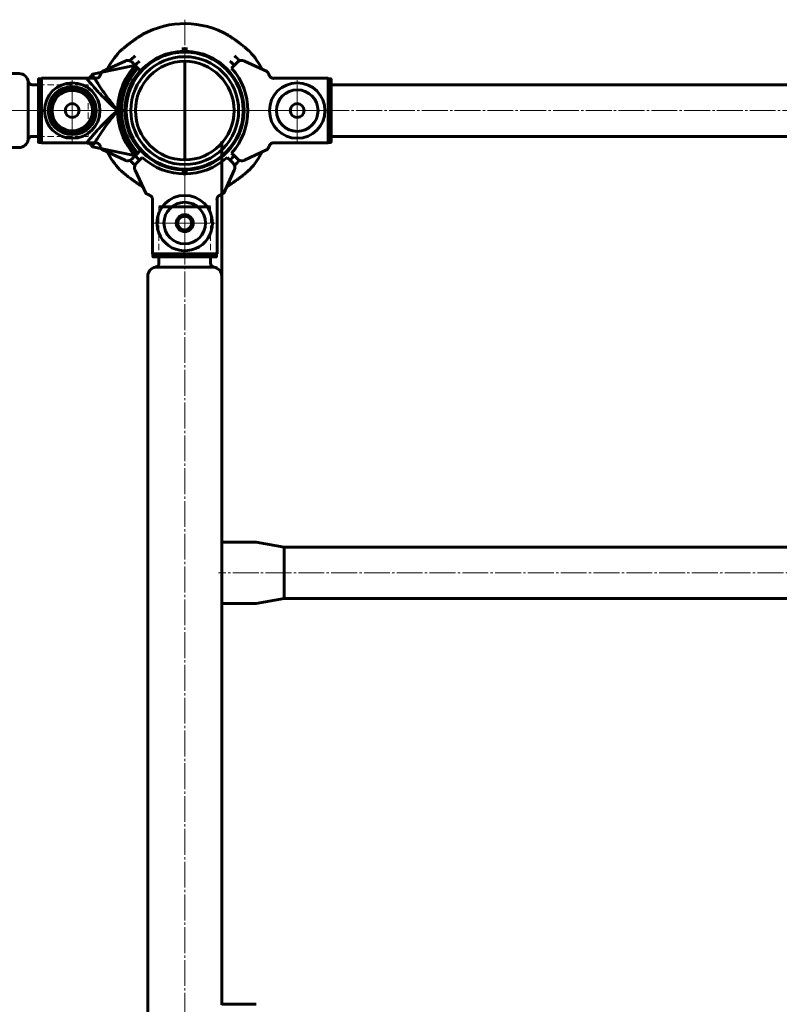
# Model space of a CAD drawing. Units: millimetres. Extents: x -3732 to 5512, y -3279 to 3614.
# Drawn here: x 1445 to 1938, y 303 to 942 of the extents above; entities that cross this region are included whole.
import ezdxf

# ---------------------------------------------------------------- set-up
doc = ezdxf.new("R2010")
doc.units = ezdxf.units.MM
for name, pattern in [('K5LT32768', [0]), ('K5LT_AXLED', [21.282, 16.782, -1.5, 1.5, -1.5]), ('K5LT_BASIC', [0]), ('K5LT_DASHED', [6, 4, -2]), ('K5LT_THIN_INCLUDED_TO_HATCHING', [0])]:
    doc.linetypes.add(name, pattern=pattern)

# ---------------------------------------------------------------- blocks, each defined once
blk = doc.blocks.new('U4')
at = {"color": 30, "linetype": 'K5LT_AXLED', "lineweight": 18}
for q in [(1551.83, 942.25), (1492.83, 883.25), (1610.83, 883.25), (1551.83, 824.25)]:
    blk.add_line((1551.83, 883.25), q, dxfattribs=at)
blk = doc.blocks.new('U5')
at = {"color": 30, "linetype": 'K5LT_AXLED', "lineweight": 18}
for q in [(1478.83, 903.25), (1458.83, 883.25), (1478.83, 863.25), (1498.83, 883.25)]:
    blk.add_line((1478.83, 883.25), q, dxfattribs=at)
blk = doc.blocks.new('U6')
at = {"color": 30, "linetype": 'K5LT_AXLED', "lineweight": 18}
for q in [(1551.83, 830.25), (1531.83, 810.25), (1571.83, 810.25), (1551.83, 790.25)]:
    blk.add_line((1551.83, 810.25), q, dxfattribs=at)
blk = doc.blocks.new('U7')
at = {"color": 30, "linetype": 'K5LT_AXLED', "lineweight": 18}
for q in [(1624.83, 903.25), (1604.83, 883.25), (1624.83, 863.25), (1644.83, 883.25)]:
    blk.add_line((1624.83, 883.25), q, dxfattribs=at)
blk = doc.blocks.new('U70')
at = {"color": 150, "linetype": 'K5LT_BASIC', "lineweight": 60}
for p, q in [((951.83, 907.25), (1444.33, 907.25)), ((1450.27, 883.25), (1450.27, 902.12)), ((1456.83, 900), (1452.83, 900)), ((1450.27, 864.38), (1450.27, 883.25)), ((1456.83, 866.5), (1452.83, 866.5)), ((951.83, 859.25), (1444.33, 859.25))]:
    blk.add_line(p, q, dxfattribs=at)
for centre, radius, start, end in [((1444.33, 901.25), 6, 8.29905, 90), ((1452.83, 902.61), 2.61, 190.90944, 270), ((1444.33, 865.25), 6, 270, 351.70095), ((1452.83, 863.89), 2.61, 90, 169.09056)]:
    blk.add_arc(centre, radius, start, end, dxfattribs=at)
blk = doc.blocks.new('U71')
at = {"color": 7, "linetype": 'K5LT_THIN_INCLUDED_TO_HATCHING', "lineweight": 18}
for p, q in [((1513.1, 915.43), (1498.33, 908.55)), ((1517.62, 914.64), (1519.34, 912.92)), ((1519.34, 912.92), (1521.46, 910.79)), ((1456.83, 863.06), (1456.83, 903.44)), ((1457.33, 903.95), (1458.83, 903.95)), ((1458.83, 862.3), (1458.83, 904.2)), ((1494.55, 904.2), (1458.83, 904.2)), ((1513.98, 890.25), (1514.48, 890.25)), ((1513.98, 876.25), (1514.48, 876.25)), ((1516.01, 869.15), (1516.51, 869.25)), ((1457.33, 862.55), (1458.83, 862.55)), ((1494.55, 862.3), (1458.83, 862.3)), ((1498.33, 857.95), (1513.1, 851.07)), ((1519.34, 853.58), (1517.62, 851.86)), ((1521.46, 855.71), (1519.34, 853.58))]:
    blk.add_line(p, q, dxfattribs=at)
at = {"color": 7, "linetype": 'K5LT_DASHED', "lineweight": 18}
for p, q in [((1456.83, 900), (1489.27, 900)), ((1489.27, 900), (1489.27, 866.5)), ((1456.83, 866.5), (1489.27, 866.5))]:
    blk.add_line(p, q, dxfattribs=at)
at = {"color": 7, "linetype": 'K5LT_THIN_INCLUDED_TO_HATCHING', "lineweight": 18}
blk.add_circle((1478.83, 883.25), 4.5, dxfattribs=at)
for centre, radius, start, end in [((1514.79, 911.81), 4, 108.89928, 115), ((1514.79, 911.81), 4, 64.11584, 108.89928), ((1514.79, 911.81), 4, 45, 64.11584), ((1551.83, 883.25), 57, 148.8525, 151.97378), ((1551.83, 883.25), 41, 137.79603, 222.20397), ((1478.83, 883.25), 18, 90, 270), ((1478.83, 883.25), 18, 270, 90), ((1478.83, 883.25), 13.5, 0, 180), ((1516.41, 868.14), 22.11, 95.02442, 96.37285), ((1478.83, 883.25), 13.5, 180, 0), ((1516.41, 898.37), 22.12, 263.62744, 264.97531), ((1514.17, 891.33), 22.12, 274.62794, 275.9758), ((1514.79, 854.69), 4, 245, 251.10072), ((1514.79, 854.69), 4, 251.10072, 295.88416), ((1514.79, 854.69), 4, 295.88416, 315)]:
    blk.add_arc(centre, radius, start, end, dxfattribs=at)
for points, knots in [([(1498.33, 908.55), (1498.31, 908.53), (1498.19, 908.44), (1497.98, 908.13), (1497.77, 907.76), (1497.62, 907.49), (1497.44, 907.15), (1497.19, 906.62), (1497, 906.21), (1496.91, 905.99)], [0, 0, 0, 0, 1.121398, 3.796452, 4.981543, 5.339928, 6.690906, 8.265699, 10, 10, 10, 10]), ([(1456.83, 903.44), (1456.83, 903.48), (1456.84, 903.55), (1456.88, 903.65), (1456.93, 903.75), (1457.01, 903.83), (1457.1, 903.89), (1457.19, 903.93), (1457.27, 903.94), (1457.32, 903.95), (1457.33, 903.95)], [0, 0, 0, 0, 1.644132, 2.864897, 4.453846, 6.093688, 7.610026, 8.984778, 10.194437, 11, 11, 11, 11]), ([(1496.91, 905.99), (1496.86, 905.87), (1496.75, 905.67), (1496.56, 905.39), (1496.36, 905.15), (1496.12, 904.92), (1495.87, 904.72), (1495.6, 904.55), (1495.29, 904.4), (1494.93, 904.27), (1494.54, 904.19), (1494.27, 904.16), (1494.14, 904.16)], [0, 0, 0, 0, 1.485472, 2.660799, 3.835425, 5.065038, 6.32407, 7.289532, 8.649098, 10.060185, 11.503681, 13, 13, 13, 13]), ([(1495.65, 904.58), (1495.77, 904.65), (1495.99, 904.8), (1496.27, 905.05), (1496.51, 905.32), (1496.73, 905.63), (1496.85, 905.86), (1496.91, 905.99)], [0, 0, 0, 0, 1.734787, 3.188332, 4.665649, 6.131707, 8, 8, 8, 8]), ([(1457.33, 862.55), (1457.3, 862.55), (1457.24, 862.56), (1457.16, 862.58), (1457.11, 862.61), (1457.06, 862.64), (1457, 862.68), (1456.94, 862.74), (1456.88, 862.83), (1456.84, 862.94), (1456.83, 863.02), (1456.83, 863.06)], [0, 0, 0, 0, 1.590461, 2.609207, 3.732046, 4.267432, 5.476377, 7.010312, 8.226663, 10.345997, 12, 12, 12, 12]), ([(1494.14, 862.34), (1494.25, 862.34), (1494.49, 862.32), (1494.83, 862.26), (1495.16, 862.15), (1495.48, 862.01), (1495.79, 861.84), (1496.07, 861.63), (1496.33, 861.38), (1496.56, 861.11), (1496.76, 860.82), (1496.86, 860.62), (1496.91, 860.51)], [0, 0, 0, 0, 1.301576, 2.57918, 3.831701, 5.115994, 6.409686, 7.688678, 9.005516, 10.331431, 11.653797, 13, 13, 13, 13]), ([(1495.65, 861.92), (1495.5, 862), (1495.25, 862.12), (1494.97, 862.21), (1494.86, 862.24)], [0, 0, 0, 0, 2.887374, 5, 5, 5, 5]), ([(1496.91, 860.51), (1497, 860.31), (1497.17, 859.92), (1497.41, 859.42), (1497.59, 859.07), (1497.73, 858.81), (1497.86, 858.57), (1498.05, 858.26), (1498.22, 858.03), (1498.31, 857.96), (1498.33, 857.95)], [0, 0, 0, 0, 1.721662, 3.436658, 4.815095, 5.446604, 6.359829, 7.748805, 9.89597, 11, 11, 11, 11])]:
    blk.add_open_spline(points, degree=3, knots=knots, dxfattribs=at)
blk.add_open_spline([(1494.55, 904.2), (1494.65, 904.21), (1494.75, 904.23), (1494.86, 904.26)], degree=3, dxfattribs=at)
blk = doc.blocks.new('U69')
for name in ['U71', 'U70']:
    blk.add_blockref(name, (0, 0))
blk = doc.blocks.new('U79')
at = {"color": 30, "linetype": 'K5LT_AXLED', "lineweight": 18}
for q in [(1551.83, 923.25), (1511.83, 883.25), (1591.83, 883.25), (1551.83, 843.25)]:
    blk.add_line((1551.83, 883.25), q, dxfattribs=at)
blk = doc.blocks.new('U78')
at = {"color": 7, "linetype": 'K5LT_THIN_INCLUDED_TO_HATCHING', "lineweight": 18}
blk.add_circle((1551.83, 883.25), 38, dxfattribs=at)
blk.add_blockref('U79', (0, 0))
blk = doc.blocks.new('U90')
at = {"color": 150, "linetype": 'K5LT_BASIC', "lineweight": 60}
for p, q in [((2398.33, 908.55), (2413.1, 915.43)), ((2419.34, 912.92), (2417.62, 914.64)), ((2421.46, 910.79), (2419.34, 912.92)), ((2356.83, 903.44), (2356.83, 863.06)), ((2357.33, 903.95), (2358.83, 903.95)), ((2394.55, 904.2), (2358.83, 904.2)), ((2358.83, 904.2), (2358.83, 862.3)), ((2357.33, 862.55), (2358.83, 862.55)), ((2394.55, 862.3), (2358.83, 862.3)), ((2413.1, 851.07), (2398.33, 857.95)), ((2417.62, 851.86), (2419.34, 853.58)), ((2419.34, 853.58), (2421.46, 855.71))]:
    blk.add_line(p, q, dxfattribs=at)
blk.add_circle((2378.83, 883.25), 4.5, dxfattribs=at)
for centre, radius, start, end in [((2414.79, 911.81), 4, 108.89928, 115), ((2414.79, 911.81), 4, 64.11584, 108.89928), ((2414.79, 911.81), 4, 45, 64.11584), ((2451.83, 883.25), 41, 137.79603, 222.20397), ((2378.83, 883.25), 18, 90, 270), ((2378.83, 883.25), 18, 270, 90), ((2378.83, 883.25), 13.5, 0, 180), ((2378.83, 883.25), 13.5, 180, 0), ((2414.79, 854.69), 4, 245, 251.10072), ((2414.79, 854.69), 4, 251.10072, 295.88416), ((2414.79, 854.69), 4, 295.88416, 315)]:
    blk.add_arc(centre, radius, start, end, dxfattribs=at)
for points, knots in [([(2396.91, 905.99), (2397, 906.19), (2397.17, 906.58), (2397.41, 907.08), (2397.59, 907.43), (2397.73, 907.69), (2397.86, 907.93), (2398.05, 908.24), (2398.22, 908.47), (2398.31, 908.54), (2398.33, 908.55)], [0, 0, 0, 0, 1.721662, 3.436658, 4.815095, 5.446604, 6.359829, 7.748805, 9.89597, 11, 11, 11, 11]), ([(2357.33, 903.95), (2357.3, 903.95), (2357.24, 903.94), (2357.16, 903.92), (2357.11, 903.89), (2357.06, 903.86), (2357, 903.82), (2356.94, 903.76), (2356.88, 903.67), (2356.84, 903.56), (2356.83, 903.48), (2356.83, 903.44)], [0, 0, 0, 0, 1.590461, 2.609207, 3.732046, 4.267432, 5.476377, 7.010312, 8.226663, 10.345997, 12, 12, 12, 12]), ([(2394.14, 904.16), (2394.25, 904.16), (2394.49, 904.18), (2394.83, 904.24), (2395.16, 904.35), (2395.48, 904.49), (2395.79, 904.66), (2396.07, 904.87), (2396.33, 905.12), (2396.56, 905.39), (2396.76, 905.68), (2396.86, 905.88), (2396.91, 905.99)], [0, 0, 0, 0, 1.301576, 2.57918, 3.831701, 5.115994, 6.409686, 7.688678, 9.005516, 10.331431, 11.653797, 13, 13, 13, 13]), ([(2356.83, 863.06), (2356.83, 863.02), (2356.84, 862.95), (2356.88, 862.85), (2356.93, 862.75), (2357.01, 862.67), (2357.1, 862.61), (2357.19, 862.57), (2357.27, 862.56), (2357.32, 862.55), (2357.33, 862.55)], [0, 0, 0, 0, 1.644132, 2.864897, 4.453846, 6.093688, 7.610026, 8.984778, 10.194437, 11, 11, 11, 11]), ([(2396.91, 860.51), (2396.86, 860.63), (2396.75, 860.83), (2396.56, 861.11), (2396.36, 861.35), (2396.12, 861.58), (2395.87, 861.78), (2395.6, 861.95), (2395.29, 862.1), (2394.93, 862.23), (2394.54, 862.31), (2394.27, 862.34), (2394.14, 862.34)], [0, 0, 0, 0, 1.485472, 2.660799, 3.835425, 5.065038, 6.32407, 7.289532, 8.649098, 10.060185, 11.503681, 13, 13, 13, 13]), ([(2395.65, 861.92), (2395.77, 861.85), (2395.99, 861.7), (2396.27, 861.45), (2396.51, 861.18), (2396.73, 860.87), (2396.85, 860.64), (2396.91, 860.51)], [0, 0, 0, 0, 1.734786, 3.188332, 4.665649, 6.131707, 8, 8, 8, 8]), ([(2398.33, 857.95), (2398.31, 857.97), (2398.19, 858.06), (2397.98, 858.37), (2397.77, 858.74), (2397.62, 859.01), (2397.44, 859.35), (2397.19, 859.88), (2397, 860.29), (2396.91, 860.51)], [0, 0, 0, 0, 1.121398, 3.796452, 4.981543, 5.339928, 6.690906, 8.265699, 10, 10, 10, 10])]:
    blk.add_open_spline(points, degree=3, knots=knots, dxfattribs=at)
for points in [[(2395.65, 904.58), (2395.49, 904.49), (2395.32, 904.41), (2395.16, 904.35)], [(2394.55, 862.3), (2394.65, 862.29), (2394.75, 862.27), (2394.86, 862.24)]]:
    blk.add_open_spline(points, degree=3, dxfattribs=at)
blk = doc.blocks.new('U91')
at = {"color": 150, "linetype": 'K5LT_BASIC', "lineweight": 60}
for p, q in [((1586.05, 914.64), (1584.33, 912.92)), ((1590.57, 915.43), (1605.34, 908.55)), ((1584.33, 912.92), (1582.21, 910.79)), ((1609.12, 904.2), (1644.83, 904.2)), ((1644.83, 862.3), (1644.83, 904.2)), ((1646.33, 903.95), (1644.83, 903.95)), ((1646.83, 863.06), (1646.83, 903.44)), ((1589.69, 890.25), (1589.18, 890.25)), ((1589.69, 876.25), (1589.18, 876.25)), ((1605.34, 857.95), (1590.57, 851.07)), ((1609.12, 862.3), (1644.83, 862.3)), ((1646.33, 862.55), (1644.83, 862.55)), ((1582.21, 855.71), (1584.33, 853.58)), ((1584.33, 853.58), (1586.05, 851.86))]:
    blk.add_line(p, q, dxfattribs=at)
blk.add_circle((1624.83, 883.25), 4.5, dxfattribs=at)
for centre, radius, start, end in [((1588.88, 911.81), 4, 115.88416, 135), ((1588.88, 911.81), 4, 71.10072, 115.88416), ((1551.83, 883.25), 41, 317.79603, 42.20397), ((1624.83, 883.25), 18, 90, 270), ((1624.83, 883.25), 18, 270, 90), ((1624.83, 883.25), 13.5, 0, 180), ((1587.26, 868.14), 22.11, 83.62715, 84.97558), ((1624.83, 883.25), 13.5, 180, 0), ((1587.26, 898.37), 22.12, 275.02469, 276.37256), ((1588.88, 854.69), 4, 225, 244.11584), ((1588.88, 854.69), 4, 244.11584, 288.89928), ((1588.88, 854.69), 4, 288.89928, 295)]:
    blk.add_arc(centre, radius, start, end, dxfattribs=at)
for points, knots in [([(1605.34, 908.55), (1605.36, 908.53), (1605.48, 908.44), (1605.69, 908.13), (1605.9, 907.76), (1606.05, 907.49), (1606.22, 907.15), (1606.48, 906.62), (1606.66, 906.21), (1606.76, 905.99)], [0, 0, 0, 0, 1.121398, 3.796452, 4.981543, 5.339928, 6.690906, 8.265699, 10, 10, 10, 10]), ([(1608.02, 904.58), (1607.9, 904.65), (1607.68, 904.8), (1607.4, 905.05), (1607.16, 905.32), (1606.94, 905.63), (1606.82, 905.86), (1606.76, 905.99)], [0, 0, 0, 0, 1.734787, 3.188332, 4.665649, 6.131707, 8, 8, 8, 8]), ([(1606.76, 905.99), (1606.81, 905.87), (1606.92, 905.67), (1607.1, 905.39), (1607.31, 905.15), (1607.55, 904.92), (1607.8, 904.72), (1608.07, 904.55), (1608.38, 904.4), (1608.74, 904.27), (1609.13, 904.19), (1609.4, 904.16), (1609.53, 904.16)], [0, 0, 0, 0, 1.485472, 2.660799, 3.835425, 5.065038, 6.32407, 7.289532, 8.649098, 10.060185, 11.503681, 13, 13, 13, 13]), ([(1646.83, 903.44), (1646.83, 903.48), (1646.83, 903.55), (1646.79, 903.65), (1646.74, 903.75), (1646.66, 903.83), (1646.57, 903.89), (1646.48, 903.93), (1646.4, 903.94), (1646.35, 903.95), (1646.33, 903.95)], [0, 0, 0, 0, 1.644132, 2.864897, 4.453846, 6.093688, 7.610026, 8.984778, 10.194437, 11, 11, 11, 11]), ([(1646.33, 862.55), (1646.37, 862.55), (1646.43, 862.56), (1646.51, 862.58), (1646.56, 862.61), (1646.61, 862.64), (1646.67, 862.68), (1646.73, 862.74), (1646.79, 862.83), (1646.83, 862.94), (1646.83, 863.02), (1646.83, 863.06)], [0, 0, 0, 0, 1.590461, 2.609207, 3.732046, 4.267432, 5.476377, 7.010312, 8.226663, 10.345997, 12, 12, 12, 12]), ([(1606.76, 860.51), (1606.67, 860.31), (1606.5, 859.92), (1606.26, 859.42), (1606.08, 859.07), (1605.94, 858.81), (1605.81, 858.57), (1605.62, 858.26), (1605.45, 858.03), (1605.36, 857.96), (1605.34, 857.95)], [0, 0, 0, 0, 1.721662, 3.436658, 4.815095, 5.446604, 6.359829, 7.748805, 9.89597, 11, 11, 11, 11]), ([(1609.53, 862.34), (1609.42, 862.34), (1609.18, 862.32), (1608.84, 862.26), (1608.51, 862.15), (1608.19, 862.01), (1607.88, 861.84), (1607.59, 861.63), (1607.34, 861.38), (1607.11, 861.11), (1606.91, 860.82), (1606.81, 860.62), (1606.76, 860.51)], [0, 0, 0, 0, 1.301576, 2.57918, 3.831701, 5.115994, 6.409686, 7.688678, 9.005516, 10.331431, 11.653797, 13, 13, 13, 13])]:
    blk.add_open_spline(points, degree=3, knots=knots, dxfattribs=at)
for points in [[(1609.12, 904.2), (1609.02, 904.21), (1608.91, 904.23), (1608.81, 904.26)], [(1608.02, 861.92), (1608.18, 862.01), (1608.34, 862.09), (1608.51, 862.15)]]:
    blk.add_open_spline(points, degree=3, dxfattribs=at)
blk = doc.blocks.new('U89')
at = {"color": 150, "linetype": 'K5LT_BASIC', "lineweight": 60}
for p, q in [((2356.83, 900), (1646.83, 900)), ((2356.83, 866.5), (1646.83, 866.5))]:
    blk.add_line(p, q, dxfattribs=at)
for name in ['U91', 'U90']:
    blk.add_blockref(name, (0, 0))
blk = doc.blocks.new('U92')
at = {"color": 150, "linetype": 'K5LT_BASIC', "lineweight": 60}
for p, q in [((1513.1, 915.43), (1498.33, 908.55)), ((1517.62, 914.64), (1519.34, 912.92)), ((1519.34, 912.92), (1521.46, 910.79)), ((1456.83, 863.06), (1456.83, 903.44)), ((1457.33, 903.95), (1458.83, 903.95)), ((1458.83, 862.3), (1458.83, 904.2)), ((1494.55, 904.2), (1458.83, 904.2)), ((1510.83, 883.25), (1513.83, 883.25)), ((1510.83, 883.25), (1513.83, 883.25)), ((1457.33, 862.55), (1458.83, 862.55)), ((1494.55, 862.3), (1458.83, 862.3)), ((1498.33, 857.95), (1513.1, 851.07)), ((1519.34, 853.58), (1517.62, 851.86)), ((1521.46, 855.71), (1519.34, 853.58)), ((1523.67, 852.25), (1523.39, 851.94))]:
    blk.add_line(p, q, dxfattribs=at)
blk.add_circle((1478.83, 883.25), 4.5, dxfattribs=at)
for centre, radius, start, end in [((1514.79, 911.81), 4, 108.89928, 115), ((1514.79, 911.81), 4, 64.11584, 108.89928), ((1514.79, 911.81), 4, 45, 64.11584), ((1551.83, 883.25), 41, 137.79603, 222.20397), ((1478.83, 883.25), 18, 90, 270), ((1478.83, 883.25), 18, 270, 90), ((1478.83, 883.25), 13.5, 0, 180), ((1478.83, 883.25), 13.5, 180, 0), ((1551.83, 883.25), 41, 178.6024, 181.3976), ((1514.79, 854.69), 4, 245, 251.10072), ((1514.79, 854.69), 4, 251.10072, 295.88416), ((1514.79, 854.69), 4, 295.88416, 315)]:
    blk.add_arc(centre, radius, start, end, dxfattribs=at)
for points, knots in [([(1498.33, 908.55), (1498.31, 908.53), (1498.19, 908.44), (1497.98, 908.13), (1497.77, 907.76), (1497.62, 907.49), (1497.44, 907.15), (1497.19, 906.62), (1497, 906.21), (1496.91, 905.99)], [0, 0, 0, 0, 1.121398, 3.796452, 4.981543, 5.339928, 6.690906, 8.265699, 10, 10, 10, 10]), ([(1456.83, 903.44), (1456.83, 903.48), (1456.84, 903.55), (1456.88, 903.65), (1456.93, 903.75), (1457.01, 903.83), (1457.1, 903.89), (1457.19, 903.93), (1457.27, 903.94), (1457.32, 903.95), (1457.33, 903.95)], [0, 0, 0, 0, 1.644132, 2.864897, 4.453846, 6.093688, 7.610026, 8.984778, 10.194437, 11, 11, 11, 11]), ([(1496.91, 905.99), (1496.86, 905.87), (1496.75, 905.67), (1496.56, 905.39), (1496.36, 905.15), (1496.12, 904.92), (1495.87, 904.72), (1495.6, 904.55), (1495.29, 904.4), (1494.93, 904.27), (1494.54, 904.19), (1494.27, 904.16), (1494.14, 904.16)], [0, 0, 0, 0, 1.485472, 2.660799, 3.835425, 5.065038, 6.32407, 7.289532, 8.649098, 10.060185, 11.503681, 13, 13, 13, 13]), ([(1495.65, 904.58), (1495.77, 904.65), (1495.99, 904.8), (1496.27, 905.05), (1496.51, 905.32), (1496.73, 905.63), (1496.85, 905.86), (1496.91, 905.99)], [0, 0, 0, 0, 1.734786, 3.188332, 4.665649, 6.131707, 8, 8, 8, 8]), ([(1457.33, 862.55), (1457.3, 862.55), (1457.24, 862.56), (1457.16, 862.58), (1457.11, 862.61), (1457.06, 862.64), (1457, 862.68), (1456.94, 862.74), (1456.88, 862.83), (1456.84, 862.94), (1456.83, 863.02), (1456.83, 863.06)], [0, 0, 0, 0, 1.590461, 2.609207, 3.732046, 4.267432, 5.476377, 7.010312, 8.226663, 10.345997, 12, 12, 12, 12]), ([(1494.14, 862.34), (1494.25, 862.34), (1494.49, 862.32), (1494.83, 862.26), (1495.16, 862.15), (1495.48, 862.01), (1495.79, 861.84), (1496.07, 861.63), (1496.33, 861.38), (1496.56, 861.11), (1496.76, 860.82), (1496.86, 860.62), (1496.91, 860.51)], [0, 0, 0, 0, 1.301576, 2.57918, 3.831701, 5.115994, 6.409686, 7.688678, 9.005516, 10.331431, 11.653797, 13, 13, 13, 13]), ([(1496.91, 860.51), (1497, 860.31), (1497.17, 859.92), (1497.41, 859.42), (1497.59, 859.07), (1497.73, 858.81), (1497.86, 858.57), (1498.05, 858.26), (1498.22, 858.03), (1498.31, 857.96), (1498.33, 857.95)], [0, 0, 0, 0, 1.721662, 3.436658, 4.815095, 5.446604, 6.359829, 7.748805, 9.89597, 11, 11, 11, 11])]:
    blk.add_open_spline(points, degree=3, knots=knots, dxfattribs=at)
for points in [[(1494.55, 904.2), (1494.65, 904.21), (1494.75, 904.23), (1494.86, 904.26)], [(1495.65, 861.92), (1495.49, 862.01), (1495.32, 862.09), (1495.16, 862.15)]]:
    blk.add_open_spline(points, degree=3, dxfattribs=at)

msp = doc.modelspace()

# ---------------------------------------------------------------- linework, layer by layer
at = {"color": 150, "linetype": 'K5LT_BASIC', "lineweight": 60}
for p, q in [((1550.83, 921.74), (1550.83, 924.24)), ((1552.83, 924.24), (1552.83, 921.74)), ((1513.1, 915.43), (1498.33, 908.55)), ((1517.62, 914.64), (1519.34, 912.92)), ((1551.83, 915.25), (1551.83, 851.25)), ((1551.83, 915.25), (1551.83, 851.25)), ((1605.34, 908.55), (1590.57, 915.43)), ((1518.11, 912.23), (1492.02, 906.81)), ((1520.84, 911.42), (1523.02, 909.24)), ((1492.02, 906.81), (1491.87, 906.65)), ((1513.98, 890.25), (1514.48, 890.25)), ((1589.69, 890.25), (1589.18, 890.25)), ((1513.98, 876.25), (1514.48, 876.25)), ((1589.69, 876.25), (1589.18, 876.25)), ((1575.83, 863.25), (1575.83, 603.25)), ((1491.87, 859.85), (1492.02, 859.69)), ((1492.02, 859.69), (1518.11, 854.27)), ((1498.33, 857.95), (1513.1, 851.07)), ((1523.02, 857.26), (1520.84, 855.08)), ((1590.57, 851.07), (1605.34, 857.95)), ((1519.34, 853.58), (1517.62, 851.86)), ((1521.46, 855.71), (1519.34, 853.58)), ((1520.45, 849.03), (1522.17, 850.76)), ((1520.52, 854.81), (1520.84, 855.08)), ((1522.17, 850.76), (1524.29, 852.88)), ((1579.38, 852.88), (1581.5, 850.76)), ((1581.5, 850.76), (1583.22, 849.03)), ((1584.33, 853.58), (1582.21, 855.71)), ((1586.05, 851.86), (1584.33, 853.58)), ((1519.65, 844.52), (1526.54, 829.75)), ((1550.83, 842.26), (1550.83, 844.76)), ((1551.83, 845.25), (1551.83, 842.25)), ((1551.83, 845.25), (1551.83, 842.25)), ((1552.83, 844.76), (1552.83, 842.26)), ((1577.13, 829.75), (1584.02, 844.52)), ((1530.89, 825.96), (1530.89, 790.25)), ((1572.78, 825.96), (1572.78, 790.25)), ((1535.08, 820.69), (1568.58, 820.69)), ((1572.78, 790.25), (1530.89, 790.25)), ((1531.14, 788.75), (1531.14, 790.25)), ((1572.03, 788.25), (1531.64, 788.25)), ((1535.08, 788.25), (1535.08, 784.25)), ((1568.58, 788.25), (1568.58, 784.25)), ((1572.53, 788.75), (1572.53, 790.25)), ((1532.97, 781.69), (1551.83, 781.69)), ((1551.83, 781.69), (1570.7, 781.69)), ((1527.83, 775.75), (1527.83, -809.25)), ((1575.83, 775.75), (1575.83, 603.25)), ((1597.72, 603.25), (1575.83, 603.25)), ((1575.83, 602.94), (1575.83, 603.25)), ((1575.83, 599.98), (1575.83, 602.94)), ((1616.42, 600), (1598.24, 603.2)), ((1575.83, 599.98), (1575.83, 566.52)), ((1616.42, 600), (2387.25, 600)), ((1616.42, 588.14), (1616.42, 600)), ((1616.42, 583.25), (1616.42, 588.14)), ((1616.42, 578.36), (1616.42, 583.25)), ((1616.42, 566.5), (1616.42, 578.36)), ((1575.83, 563.56), (1575.83, 566.52)), ((1575.83, 563.25), (1575.83, 563.56)), ((1597.72, 563.25), (1575.83, 563.25)), ((1575.83, 563.25), (1575.83, 303.25)), ((1616.42, 566.5), (1598.24, 563.3)), ((1616.42, 566.5), (2387.25, 566.5)), ((1597.72, 303.25), (1575.83, 303.25)), ((1575.83, 302.94), (1575.83, 303.25))]:
    msp.add_line(p, q, dxfattribs=at)
at = {"color": 7, "linetype": 'K5LT32768', "lineweight": 15}
for p, q in [((1456.83, 863.02), (1456.83, 903.48)), ((1458.83, 903.98), (1457.33, 903.98)), ((1457.33, 903.98), (1457.33, 862.52)), ((1488.1, 904.23), (1458.83, 904.23)), ((1458.83, 862.27), (1458.83, 904.23)), ((1457.33, 862.52), (1458.83, 862.52)), ((1488.08, 862.27), (1458.83, 862.27))]:
    msp.add_line(p, q, dxfattribs=at)
at = {"color": 7, "linetype": 'K5LT_THIN_INCLUDED_TO_HATCHING', "lineweight": 18}
for p, q in [((1456.83, 863.06), (1456.83, 903.44)), ((1457.33, 903.95), (1458.83, 903.95)), ((1458.83, 862.3), (1458.83, 904.2)), ((1494.55, 904.2), (1458.83, 904.2)), ((1609.12, 904.2), (1644.83, 904.2)), ((1644.83, 904.2), (1644.83, 862.3)), ((1646.33, 903.95), (1644.83, 903.95)), ((1646.83, 903.44), (1646.83, 863.06)), ((1457.33, 862.55), (1458.83, 862.55)), ((1494.55, 862.3), (1458.83, 862.3)), ((1609.12, 862.3), (1644.83, 862.3)), ((1646.33, 862.55), (1644.83, 862.55))]:
    msp.add_line(p, q, dxfattribs=at)
at = {"color": 30, "linetype": 'K5LT_AXLED', "lineweight": 18}
for p, q in [((-550.17, 883.25), (4154.04, 883.25)), ((349.83, 883.25), (1553.83, 883.25)), ((1551.83, 885.25), (1551.83, -924.75)), ((2429.83, 583.25), (1573.83, 583.25))]:
    msp.add_line(p, q, dxfattribs=at)
at = {"color": 7, "linetype": 'K5LT_DASHED', "lineweight": 18}
for p, q in [((1535.08, 820.69), (1535.08, 788.25)), ((1568.58, 820.69), (1568.58, 788.25))]:
    msp.add_line(p, q, dxfattribs=at)
at = {"color": 150, "linetype": 'K5LT_BASIC', "lineweight": 60}
for centre, radius in [((1551.83, 883.25), 38), ((1551.83, 883.25), 35), ((1551.83, 883.25), 32), ((1478.83, 883.25), 18), ((1478.83, 883.25), 15.6), ((1478.83, 883.25), 15.11), ((1478.83, 883.25), 14), ((1478.83, 883.25), 13.5), ((1478.83, 883.25), 13.13), ((1478.83, 883.25), 4.5), ((1551.83, 810.25), 5.5), ((1551.83, 810.25), 4.5)]:
    msp.add_circle(centre, radius, dxfattribs=at)
at = {"color": 7, "linetype": 'K5LT_THIN_INCLUDED_TO_HATCHING', "lineweight": 18}
msp.add_circle((1624.83, 883.25), 4.5, dxfattribs=at)
at = {"color": 150, "linetype": 'K5LT_BASIC', "lineweight": 60}
for centre, radius, start, end in [((1551.83, 883.25), 56.47, 60.02566, 118.75788), ((1551.83, 883.25), 57, 137.85201, 151.97378), ((1551.83, 883.25), 57, 137.85201, 151.97378), ((1551.83, 883.25), 57, 137.85201, 151.97378), ((1551.83, 883.25), 38.5, 91.48837, 268.51163), ((1551.83, 883.25), 38.5, 271.48837, 88.51163), ((1551.83, 883.25), 57, 28.02622, 42.148), ((1551.83, 883.25), 57, 28.02622, 42.148), ((1551.83, 883.25), 57, 28.02622, 42.148), ((1514.79, 911.81), 4, 108.89928, 115), ((1514.79, 911.81), 4, 64.11584, 108.89928), ((1551.83, 883.25), 48, 132.23525, 137.7712), ((1514.79, 911.81), 4, 45, 64.11584), ((1551.83, 883.25), 43.5, 132.36478, 137.63522), ((1551.83, 883.25), 43.5, 42.36478, 47.63522), ((1551.83, 883.25), 48, 42.23525, 47.76475), ((1588.88, 911.81), 4, 71.10072, 115.88416), ((1588.88, 911.81), 4, 65, 71.10072), ((1551.83, 883.25), 43.5, 138.24202, 180), ((1551.83, 883.25), 42.3, 137.7496, 222.2504), ((1551.83, 883.25), 41, 137.79603, 222.20397), ((1551.83, 883.25), 38.8, 137.9547, 222.0453), ((1518.72, 909.3), 3, 52.99823, 77.15214), ((1551.83, 883.25), 41, 317.79603, 42.20397), ((1478.83, 883.25), 18, 90, 270), ((1478.83, 883.25), 18, 270, 90), ((1478.83, 883.25), 13.5, 0, 180), ((1478.83, 883.25), 13.5, 90, 270), ((1478.83, 883.25), 13.5, 0, 90), ((1516.41, 868.14), 22.11, 95.02442, 96.37285), ((1587.26, 868.13), 22.12, 83.62744, 84.97531), ((1478.83, 883.25), 13.5, 180, 0), ((1551.83, 883.25), 43.5, 180, 221.75798), ((1516.41, 898.37), 22.12, 263.62744, 264.97531), ((1587.26, 898.36), 22.11, 275.02442, 276.37285), ((1551.83, 883.25), 57, 208.02622, 222.148), ((1551.83, 883.25), 57, 208.02622, 222.148), ((1551.83, 883.25), 57, 208.02622, 222.148), ((1551.83, 883.25), 57, 317.85201, 331.97378), ((1551.83, 883.25), 57, 317.85201, 331.97378), ((1551.83, 883.25), 57, 317.85201, 331.97378), ((1514.79, 854.69), 4, 245, 251.10072), ((1514.79, 854.69), 4, 251.10072, 295.88416), ((1551.83, 883.25), 48, 222.23525, 227.76475), ((1514.79, 854.69), 4, 295.88416, 315), ((1518.72, 857.2), 3, 282.84786, 307.00177), ((1551.83, 883.25), 43.5, 222.36478, 227.63522), ((1551.83, 883.25), 41, 227.79603, 312.20397), ((1551.83, 883.25), 43.5, 312.36478, 317.63522), ((1551.83, 883.25), 48, 312.23525, 317.7712), ((1588.88, 854.69), 4, 225, 244.11584), ((1588.88, 854.69), 4, 244.11584, 288.89928), ((1588.88, 854.69), 4, 288.89928, 295), ((1523.28, 846.21), 4, 154.11584, 198.89928), ((1523.28, 846.21), 4, 198.89928, 205), ((1523.28, 846.21), 4, 135, 154.11584), ((1580.39, 846.21), 4, 25.88416, 45), ((1580.39, 846.21), 4, 341.10072, 25.88416), ((1580.39, 846.21), 4, 335, 341.10072), ((1551.83, 883.25), 41, 268.6024, 271.3976), ((1551.83, 810.25), 18, 0, 180), ((1551.83, 810.25), 13.5, 90, 270), ((1551.83, 810.25), 13.5, 270, 90), ((1551.83, 810.25), 18, 158.52158, 0), ((1533.83, 775.75), 6, 98.29905, 180), ((1532.47, 784.25), 2.61, 280.90944, 0), ((1571.19, 784.25), 2.61, 180, 259.09056), ((1569.83, 775.75), 6, 0, 81.70095), ((1597.72, 600.25), 3, 80, 90), ((1597.72, 566.25), 3, 270, 280), ((1597.72, 300.25), 3, 80, 90)]:
    msp.add_arc(centre, radius, start, end, dxfattribs=at)
at = {"color": 7, "linetype": 'K5LT_THIN_INCLUDED_TO_HATCHING', "lineweight": 18}
for radius, start, end in [(18, 90, 270), (18, 270, 90), (13.5, 0, 180), (13.5, 180, 0)]:
    msp.add_arc((1624.83, 883.25), radius, start, end, dxfattribs=at)
at = {"color": 150, "linetype": 'K5LT_BASIC', "lineweight": 60}
for points, knots in [([(1524.67, 932.75), (1524.08, 932.4), (1522.91, 931.67), (1521.39, 930.68), (1519.87, 929.64), (1518.61, 928.74), (1517.13, 927.66), (1516.07, 926.86), (1515.07, 926.08), (1514.39, 925.54), (1513.53, 924.85), (1512.75, 924.21), (1512.15, 923.71), (1511.64, 923.28), (1511.15, 922.86), (1510.59, 922.38), (1510.16, 922.01), (1509.91, 921.79), (1509.76, 921.66), (1509.66, 921.58), (1509.59, 921.52), (1509.57, 921.5), (1509.57, 921.5)], [0, 0, 0, 0, 2.158928, 4.312111, 5.624202, 7.802482, 9.053537, 11.271938, 11.894752, 13.027369, 14.01646, 15.479283, 16.454123, 16.821622, 17.970554, 18.981948, 20.081399, 20.954963, 21.315809, 21.817217, 22.359139, 23, 23, 23, 23]), ([(1582.44, 930.56), (1581.92, 930.91), (1581.03, 931.49), (1580.02, 932.13), (1579.39, 932.51), (1579.13, 932.67), (1579, 932.75)], [0, 0, 0, 0, 3.127689, 5.417876, 6.152549, 7, 7, 7, 7]), ([(1594.09, 921.5), (1594.09, 921.5), (1594.09, 921.51), (1594.04, 921.54), (1593.98, 921.6), (1593.9, 921.67), (1593.8, 921.76), (1593.65, 921.89), (1593.5, 922.02), (1593.33, 922.16), (1593.19, 922.29), (1592.88, 922.56), (1592.5, 922.88), (1592.05, 923.26), (1591.51, 923.72), (1590.77, 924.33), (1589.7, 925.21), (1588.55, 926.12), (1587.59, 926.86), (1586.47, 927.71), (1585.45, 928.46), (1584.16, 929.38), (1583.26, 930.01), (1582.65, 930.42), (1582.44, 930.56)], [0, 0, 0, 0, 0.584649, 1.120299, 1.78431, 2.210886, 2.661376, 3.43849, 4.107825, 4.274919, 5.125079, 5.487514, 6.901119, 7.953171, 8.614715, 10.467082, 12.487669, 14.741325, 16.74399, 17.509768, 20.511453, 21.947195, 23.959879, 25, 25, 25, 25]), ([(1498.33, 908.55), (1498.31, 908.53), (1498.19, 908.44), (1497.98, 908.13), (1497.77, 907.76), (1497.62, 907.49), (1497.44, 907.15), (1497.19, 906.62), (1497, 906.21), (1496.91, 905.99)], [0, 0, 0, 0, 1.121398, 3.796452, 4.981543, 5.339928, 6.690906, 8.265699, 10, 10, 10, 10]), ([(1519.39, 912.22), (1519.05, 912.27), (1518.62, 912.33), (1518.2, 912.25), (1518.11, 912.23)], [0, 0, 0, 0, 0.783687, 1, 1, 1, 1]), ([(1606.76, 905.99), (1606.67, 906.19), (1606.5, 906.58), (1606.26, 907.08), (1606.08, 907.43), (1605.94, 907.69), (1605.81, 907.93), (1605.62, 908.24), (1605.45, 908.47), (1605.36, 908.54), (1605.34, 908.55)], [0, 0, 0, 0, 1.721662, 3.436658, 4.815095, 5.446604, 6.359829, 7.748805, 9.89597, 11, 11, 11, 11]), ([(1491.87, 906.65), (1491.8, 906.54), (1491.67, 906.33), (1491.3, 905.78), (1490.67, 905.11), (1489.7, 904.5), (1488.76, 904.25), (1488.22, 904.23), (1488.08, 904.23)], [0, 0, 0, 0, 0.132407, 0.264429, 0.442464, 0.679383, 0.9209, 1, 1, 1, 1]), ([(1508.33, 883.25), (1508.33, 883.26), (1506.65, 884.66), (1503.44, 887.52), (1499.61, 891.28), (1496.7, 894.31), (1494.52, 896.68), (1492.52, 898.94), (1490.77, 900.97), (1489.41, 902.6), (1488.4, 903.82), (1488.19, 904.09), (1488.08, 904.23)], [0, 0, 0, 0, 0.000814, 0.168401, 0.331346, 0.422918, 0.51444, 0.611165, 0.707786, 0.802879, 0.897852, 1, 1, 1, 1]), ([(1491.87, 906.65), (1491.95, 906.51), (1492.15, 906.18), (1492.86, 905.02), (1493.96, 903.25), (1495.37, 901.04), (1496.98, 898.56), (1498.75, 895.94), (1501.14, 892.52), (1504.29, 888.23), (1506.95, 884.89), (1508.33, 883.26), (1508.33, 883.25)], [0, 0, 0, 0, 0.071867, 0.170472, 0.269184, 0.368842, 0.468599, 0.562768, 0.656989, 0.827927, 0.999151, 1, 1, 1, 1]), ([(1496.91, 905.99), (1496.86, 905.87), (1496.75, 905.67), (1496.56, 905.39), (1496.36, 905.15), (1496.12, 904.92), (1495.87, 904.72), (1495.6, 904.55), (1495.29, 904.4), (1494.93, 904.27), (1494.54, 904.19), (1494.27, 904.16), (1494.14, 904.16)], [0, 0, 0, 0, 1.485472, 2.660799, 3.835425, 5.065038, 6.32407, 7.289532, 8.649098, 10.060185, 11.503681, 13, 13, 13, 13]), ([(1495.65, 904.58), (1495.77, 904.65), (1495.99, 904.8), (1496.27, 905.05), (1496.51, 905.32), (1496.73, 905.63), (1496.85, 905.86), (1496.91, 905.99)], [0, 0, 0, 0, 1.734787, 3.188332, 4.665649, 6.131707, 8, 8, 8, 8]), ([(1609.53, 904.16), (1609.42, 904.16), (1609.18, 904.18), (1608.84, 904.24), (1608.51, 904.35), (1608.19, 904.49), (1607.88, 904.66), (1607.59, 904.87), (1607.34, 905.12), (1607.11, 905.39), (1606.91, 905.68), (1606.81, 905.88), (1606.76, 905.99)], [0, 0, 0, 0, 1.301576, 2.57918, 3.831701, 5.115994, 6.409686, 7.688678, 9.005516, 10.331431, 11.653797, 13, 13, 13, 13]), ([(1488.08, 862.27), (1488.13, 862.34), (1488.23, 862.47), (1488.71, 863.05), (1489.54, 864.05), (1490.5, 865.2), (1491.67, 866.57), (1493.09, 868.21), (1495.64, 871.06), (1499.07, 874.69), (1503.44, 878.98), (1506.65, 881.84), (1508.33, 883.24), (1508.33, 883.25)], [0, 0, 0, 0, 0.060179, 0.121596, 0.206645, 0.294581, 0.318073, 0.416656, 0.517934, 0.668695, 0.83162, 0.999186, 1, 1, 1, 1]), ([(1508.33, 883.25), (1508.33, 883.24), (1506.95, 881.61), (1504.29, 878.27), (1500.7, 873.39), (1497.9, 869.32), (1495.83, 866.19), (1494.3, 863.8), (1493.09, 861.85), (1492.23, 860.44), (1491.98, 860.04), (1491.87, 859.85)], [0, 0, 0, 0, 0.00085, 0.172114, 0.343092, 0.498263, 0.601347, 0.704322, 0.80626, 0.908073, 1, 1, 1, 1]), ([(1488.08, 862.27), (1488.53, 862.23), (1489.43, 862.14), (1490.51, 861.52), (1491.22, 860.82), (1491.64, 860.22), (1491.79, 859.97), (1491.87, 859.85)], [0, 0, 0, 0, 0.260761, 0.521783, 0.705392, 0.851247, 1, 1, 1, 1]), ([(1494.14, 862.34), (1494.25, 862.34), (1494.49, 862.32), (1494.83, 862.26), (1495.16, 862.15), (1495.48, 862.01), (1495.79, 861.84), (1496.07, 861.63), (1496.33, 861.38), (1496.56, 861.11), (1496.76, 860.82), (1496.86, 860.62), (1496.91, 860.51)], [0, 0, 0, 0, 1.301576, 2.57918, 3.831701, 5.115994, 6.409686, 7.688678, 9.005516, 10.331431, 11.653797, 13, 13, 13, 13]), ([(1495.65, 861.92), (1495.5, 862), (1495.25, 862.12), (1494.97, 862.21), (1494.86, 862.24)], [0, 0, 0, 0, 2.887373, 5, 5, 5, 5]), ([(1496.91, 860.51), (1497, 860.31), (1497.17, 859.92), (1497.41, 859.42), (1497.59, 859.07), (1497.73, 858.81), (1497.86, 858.57), (1498.05, 858.26), (1498.22, 858.03), (1498.31, 857.96), (1498.33, 857.95)], [0, 0, 0, 0, 1.721662, 3.436658, 4.815095, 5.446604, 6.359829, 7.748805, 9.89597, 11, 11, 11, 11]), ([(1605.34, 857.95), (1605.36, 857.97), (1605.48, 858.06), (1605.69, 858.37), (1605.9, 858.74), (1606.05, 859.01), (1606.22, 859.35), (1606.48, 859.88), (1606.66, 860.29), (1606.76, 860.51)], [0, 0, 0, 0, 1.121398, 3.796452, 4.981543, 5.339928, 6.690906, 8.265699, 10, 10, 10, 10]), ([(1606.76, 860.51), (1606.81, 860.63), (1606.92, 860.83), (1607.1, 861.11), (1607.31, 861.35), (1607.55, 861.58), (1607.8, 861.78), (1608.07, 861.95), (1608.38, 862.1), (1608.74, 862.23), (1609.13, 862.31), (1609.4, 862.34), (1609.53, 862.34)], [0, 0, 0, 0, 1.485472, 2.660799, 3.835425, 5.065038, 6.32407, 7.289532, 8.649098, 10.060185, 11.503681, 13, 13, 13, 13]), ([(1608.02, 861.92), (1607.9, 861.85), (1607.68, 861.7), (1607.4, 861.45), (1607.16, 861.18), (1606.94, 860.87), (1606.82, 860.64), (1606.76, 860.51)], [0, 0, 0, 0, 1.734786, 3.188332, 4.665649, 6.131707, 8, 8, 8, 8]), ([(1518.11, 854.27), (1518.44, 854.23), (1518.87, 854.18), (1519.29, 854.26), (1519.39, 854.28)], [0, 0, 0, 0, 0.783693, 1, 1, 1, 1]), ([(1509.57, 845), (1509.57, 845), (1509.58, 844.99), (1509.62, 844.96), (1509.69, 844.9), (1509.77, 844.83), (1509.87, 844.74), (1510.02, 844.61), (1510.17, 844.48), (1510.33, 844.34), (1510.48, 844.21), (1510.79, 843.94), (1511.17, 843.62), (1511.62, 843.24), (1512.16, 842.78), (1512.9, 842.17), (1513.97, 841.29), (1515.12, 840.38), (1516.08, 839.64), (1517.19, 838.79), (1518.22, 838.04), (1519.51, 837.12), (1520.41, 836.49), (1521.02, 836.08), (1521.23, 835.94)], [0, 0, 0, 0, 0.584649, 1.120299, 1.78431, 2.210886, 2.661376, 3.43849, 4.107825, 4.274919, 5.125079, 5.487514, 6.901119, 7.953171, 8.614715, 10.467082, 12.487669, 14.741325, 16.74399, 17.509768, 20.511453, 21.947195, 23.959879, 25, 25, 25, 25]), ([(1579, 833.75), (1579.58, 834.1), (1580.75, 834.83), (1582.28, 835.82), (1583.8, 836.86), (1585.06, 837.76), (1586.54, 838.84), (1587.6, 839.64), (1588.6, 840.42), (1589.28, 840.96), (1590.13, 841.65), (1590.92, 842.29), (1591.52, 842.79), (1592.03, 843.22), (1592.52, 843.64), (1593.08, 844.12), (1593.51, 844.49), (1593.76, 844.71), (1593.91, 844.84), (1594, 844.92), (1594.08, 844.98), (1594.09, 845), (1594.09, 845)], [0, 0, 0, 0, 2.158928, 4.312111, 5.624202, 7.802482, 9.053537, 11.271938, 11.894752, 13.027369, 14.01646, 15.479283, 16.454123, 16.821622, 17.970554, 18.981948, 20.081399, 20.954963, 21.315809, 21.817217, 22.359139, 23, 23, 23, 23]), ([(1521.23, 835.94), (1521.75, 835.59), (1522.64, 835.01), (1523.65, 834.37), (1524.28, 833.99), (1524.53, 833.83), (1524.67, 833.75)], [0, 0, 0, 0, 3.127689, 5.417876, 6.152549, 7, 7, 7, 7]), ([(1526.54, 829.75), (1526.55, 829.72), (1526.64, 829.61), (1526.96, 829.39), (1527.32, 829.18), (1527.6, 829.03), (1527.94, 828.86), (1528.46, 828.61), (1528.87, 828.42), (1529.1, 828.32)], [0, 0, 0, 0, 1.121398, 3.796452, 4.981543, 5.339928, 6.690906, 8.265699, 10, 10, 10, 10]), ([(1530.5, 827.06), (1530.43, 827.18), (1530.28, 827.4), (1530.03, 827.69), (1529.77, 827.92), (1529.45, 828.14), (1529.23, 828.27), (1529.1, 828.32)], [0, 0, 0, 0, 1.734786, 3.188332, 4.665649, 6.131707, 8, 8, 8, 8]), ([(1529.1, 828.32), (1529.21, 828.27), (1529.41, 828.17), (1529.69, 827.98), (1529.94, 827.78), (1530.17, 827.54), (1530.36, 827.29), (1530.54, 827.01), (1530.69, 826.7), (1530.82, 826.34), (1530.9, 825.95), (1530.92, 825.69), (1530.92, 825.55)], [0, 0, 0, 0, 1.485472, 2.660799, 3.835425, 5.065038, 6.32407, 7.289532, 8.649098, 10.060185, 11.503681, 13, 13, 13, 13]), ([(1572.75, 825.55), (1572.75, 825.67), (1572.77, 825.9), (1572.83, 826.24), (1572.93, 826.58), (1573.07, 826.9), (1573.25, 827.2), (1573.46, 827.49), (1573.7, 827.75), (1573.97, 827.98), (1574.26, 828.17), (1574.47, 828.28), (1574.57, 828.32)], [0, 0, 0, 0, 1.301576, 2.57918, 3.831701, 5.115994, 6.409686, 7.688678, 9.005516, 10.331431, 11.653797, 13, 13, 13, 13]), ([(1574.57, 828.32), (1574.78, 828.41), (1575.17, 828.59), (1575.66, 828.83), (1576.02, 829.01), (1576.27, 829.14), (1576.51, 829.28), (1576.83, 829.47), (1577.05, 829.64), (1577.12, 829.72), (1577.13, 829.75)], [0, 0, 0, 0, 1.721662, 3.436658, 4.815095, 5.446604, 6.359829, 7.748805, 9.89597, 11, 11, 11, 11]), ([(1531.64, 788.25), (1531.6, 788.25), (1531.53, 788.26), (1531.43, 788.29), (1531.34, 788.34), (1531.26, 788.42), (1531.19, 788.51), (1531.16, 788.6), (1531.14, 788.68), (1531.14, 788.73), (1531.14, 788.75)], [0, 0, 0, 0, 1.644132, 2.864897, 4.453846, 6.093688, 7.610026, 8.984778, 10.194437, 11, 11, 11, 11]), ([(1572.53, 788.75), (1572.53, 788.72), (1572.52, 788.66), (1572.5, 788.58), (1572.48, 788.53), (1572.45, 788.47), (1572.4, 788.41), (1572.34, 788.35), (1572.25, 788.3), (1572.15, 788.26), (1572.06, 788.25), (1572.03, 788.25)], [0, 0, 0, 0, 1.590461, 2.609207, 3.732046, 4.267432, 5.476377, 7.010312, 8.226663, 10.345997, 12, 12, 12, 12])]:
    msp.add_open_spline(points, degree=3, knots=knots, dxfattribs=at)
at = {"color": 7, "linetype": 'K5LT32768', "lineweight": 15}
for points, knots in [([(1456.83, 903.48), (1456.83, 903.48), (1456.83, 903.54), (1456.86, 903.65), (1456.94, 903.8), (1457.06, 903.9), (1457.19, 903.96), (1457.28, 903.97), (1457.33, 903.98)], [0, 0, 0, 0, 0.009012, 0.22406, 0.439101, 0.653966, 0.788485, 1, 1, 1, 1]), ([(1457.33, 862.52), (1457.33, 862.52), (1457.27, 862.52), (1457.15, 862.55), (1457, 862.64), (1456.9, 862.77), (1456.84, 862.9), (1456.84, 862.99), (1456.83, 863.02)], [0, 0, 0, 0, 0.018892, 0.233203, 0.447535, 0.662006, 0.87673, 1, 1, 1, 1])]:
    msp.add_open_spline(points, degree=3, knots=knots, dxfattribs=at)
at = {"color": 7, "linetype": 'K5LT_THIN_INCLUDED_TO_HATCHING', "lineweight": 18}
for points, knots in [([(1456.83, 903.44), (1456.83, 903.48), (1456.84, 903.55), (1456.88, 903.65), (1456.93, 903.75), (1457.01, 903.83), (1457.1, 903.89), (1457.19, 903.93), (1457.27, 903.94), (1457.32, 903.95), (1457.33, 903.95)], [0, 0, 0, 0, 1.644132, 2.864897, 4.453846, 6.093688, 7.610026, 8.984778, 10.194437, 11, 11, 11, 11]), ([(1646.33, 903.95), (1646.37, 903.95), (1646.43, 903.94), (1646.51, 903.92), (1646.56, 903.89), (1646.61, 903.86), (1646.67, 903.82), (1646.73, 903.76), (1646.79, 903.67), (1646.83, 903.56), (1646.83, 903.48), (1646.83, 903.44)], [0, 0, 0, 0, 1.590461, 2.609207, 3.732046, 4.267432, 5.476377, 7.010312, 8.226663, 10.345997, 12, 12, 12, 12]), ([(1457.33, 862.55), (1457.3, 862.55), (1457.24, 862.56), (1457.16, 862.58), (1457.11, 862.61), (1457.06, 862.64), (1457, 862.68), (1456.94, 862.74), (1456.88, 862.83), (1456.84, 862.94), (1456.83, 863.02), (1456.83, 863.06)], [0, 0, 0, 0, 1.590461, 2.609207, 3.732046, 4.267432, 5.476377, 7.010312, 8.226663, 10.345997, 12, 12, 12, 12]), ([(1646.83, 863.06), (1646.83, 863.02), (1646.83, 862.95), (1646.79, 862.85), (1646.74, 862.75), (1646.66, 862.67), (1646.57, 862.61), (1646.48, 862.57), (1646.4, 862.56), (1646.35, 862.55), (1646.33, 862.55)], [0, 0, 0, 0, 1.644132, 2.864897, 4.453846, 6.093688, 7.610026, 8.984778, 10.194437, 11, 11, 11, 11])]:
    msp.add_open_spline(points, degree=3, knots=knots, dxfattribs=at)
at = {"color": 150, "linetype": 'K5LT_BASIC', "lineweight": 60}
for points in [[(1494.55, 904.2), (1494.65, 904.21), (1494.75, 904.23), (1494.86, 904.26)], [(1608.02, 904.58), (1608.18, 904.49), (1608.34, 904.41), (1608.51, 904.35)], [(1609.12, 862.3), (1609.02, 862.29), (1608.91, 862.27), (1608.81, 862.24)], [(1530.89, 825.96), (1530.87, 826.07), (1530.85, 826.17), (1530.83, 826.27)], [(1573.17, 827.06), (1573.08, 826.9), (1573, 826.74), (1572.94, 826.57)]]:
    msp.add_open_spline(points, degree=3, dxfattribs=at)

# ---------------------------------------------------------------- block references
for name in ['U4', 'U78', 'U69', 'U92', 'U89', 'U5', 'U7', 'U6']:
    msp.add_blockref(name, (0, 0))

doc.saveas('drawing.dxf')
